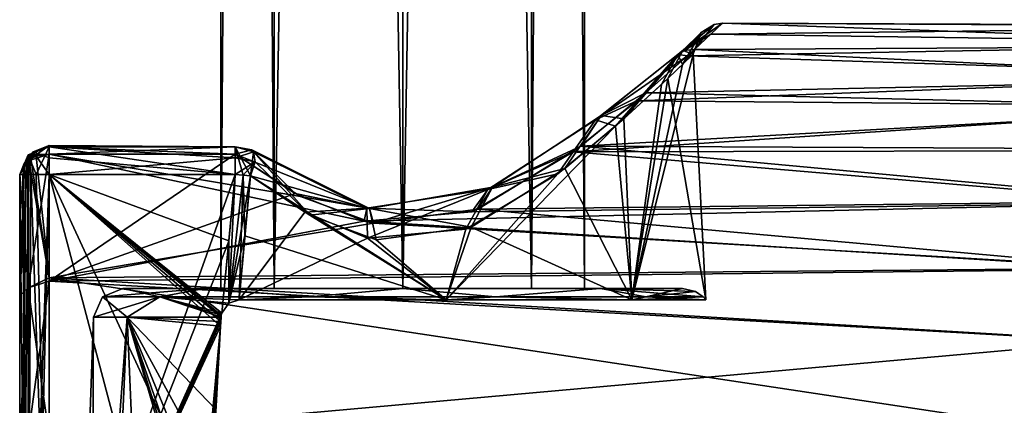
# Model space of a CAD drawing. Units: millimetres. Extents: x -189 to 15, y -264 to 332.
# Drawn here: x -53 to -20, y 1 to 14 of the extents above; entities that cross this region are included whole.
import ezdxf

# ---------------------------------------------------------------- set-up
doc = ezdxf.new("R2010")
doc.units = ezdxf.units.MM
doc.header["$LTSCALE"] = 65.185185
for name, color, linetype in [('1218', 7, 'CONTINUOUS'), ('1238', 7, 'CONTINUOUS'), ('1239', 7, 'CONTINUOUS'), ('1240', 7, 'CONTINUOUS'), ('1244', 7, 'CONTINUOUS'), ('1245', 7, 'CONTINUOUS'), ('1249', 7, 'CONTINUOUS'), ('1250', 7, 'CONTINUOUS'), ('1273', 7, 'CONTINUOUS'), ('1274', 7, 'CONTINUOUS'), ('1275', 7, 'CONTINUOUS'), ('1276', 7, 'CONTINUOUS'), ('1277', 7, 'CONTINUOUS'), ('1280', 7, 'CONTINUOUS'), ('1281', 7, 'CONTINUOUS'), ('1282', 7, 'CONTINUOUS'), ('1283', 7, 'CONTINUOUS'), ('1284', 7, 'CONTINUOUS'), ('1285', 7, 'CONTINUOUS'), ('1286', 7, 'CONTINUOUS'), ('1287', 7, 'CONTINUOUS'), ('1290', 7, 'CONTINUOUS'), ('1292', 7, 'CONTINUOUS'), ('1293', 7, 'CONTINUOUS'), ('1295', 7, 'CONTINUOUS'), ('1297', 7, 'CONTINUOUS')]:
    doc.layers.add(name, color=color, linetype=linetype)

msp = doc.modelspace()

# ---------------------------------------------------------------- linework, layer by layer
at = {"layer": '1218', "linetype": 'Continuous'}
for points in [[(-30.195, 13.114, 56.099), (-29.245, 13.997, 61.271), (-7.581, 13.237, 56.442), (-30.195, 13.114, 56.099)], [(-29.245, 13.997, 61.271), (-29.644, 13.623, 64.226), (-5.933, 13.907, 62.615), (-29.245, 13.997, 61.271)], [(-5.933, 13.907, 62.615), (-29.644, 13.623, 64.226), (-7.422, 13.31, 65.34), (-5.933, 13.907, 62.615)], [(-7.581, 13.237, 56.442), (-29.245, 13.997, 61.271), (-6.023, 13.875, 59.132), (-7.581, 13.237, 56.442)], [(-6.023, 13.875, 59.132), (-29.245, 13.997, 61.271), (-5.933, 13.907, 62.615), (-6.023, 13.875, 59.132)], [(-29.644, 13.623, 64.226), (-30.433, 12.896, 66.449), (-7.422, 13.31, 65.34), (-29.644, 13.623, 64.226)], [(-31.849, 11.635, 53.214), (-30.195, 13.114, 56.099), (-9.612, 12.113, 53.981), (-31.849, 11.635, 53.214)], [(-7.422, 13.31, 65.34), (-30.433, 12.896, 66.449), (-9.45, 12.217, 67.837), (-7.422, 13.31, 65.34)], [(-9.612, 12.113, 53.981), (-30.195, 13.114, 56.099), (-7.581, 13.237, 56.442), (-9.612, 12.113, 53.981)], [(-30.433, 12.896, 66.449), (-32.155, 11.371, 69.166), (-9.45, 12.217, 67.837), (-30.433, 12.896, 66.449)], [(-9.45, 12.217, 67.837), (-32.155, 11.371, 69.166), (-10.899, 11.189, 69.414), (-9.45, 12.217, 67.837)], [(-10.973, 11.13, 52.507), (-31.849, 11.635, 53.214), (-9.612, 12.113, 53.981), (-10.973, 11.13, 52.507)], [(-32.155, 11.371, 69.166), (-34.309, 9.636, 71.156), (-10.899, 11.189, 69.414), (-32.155, 11.371, 69.166)], [(-34.054, 9.829, 51.031), (-31.849, 11.635, 53.214), (-10.973, 11.13, 52.507), (-34.054, 9.829, 51.031)], [(-10.899, 11.189, 69.414), (-34.309, 9.636, 71.156), (-12.539, 9.687, 71.107), (-10.899, 11.189, 69.414)], [(-12.502, 9.726, 50.93), (-34.054, 9.829, 51.031), (-10.973, 11.13, 52.507), (-12.502, 9.726, 50.93)], [(-37.547, 7.69, 49.301), (-34.054, 9.829, 51.031), (-13.944, 7.967, 49.488), (-37.547, 7.69, 49.301)], [(-13.944, 7.967, 49.488), (-34.054, 9.829, 51.031), (-12.502, 9.726, 50.93), (-13.944, 7.967, 49.488)], [(-43.746, 8.226, 72.329), (-45.783, 9.557, 71.231), (-52.1, 5.249, 73.979), (-43.746, 8.226, 72.329)], [(-45.783, 9.557, 71.231), (-52.1, 9.557, 71.231), (-52.1, 5.249, 73.979), (-45.783, 9.557, 71.231)], [(-45.783, 9.557, 50.769), (-43.564, 8.126, 49.6), (-52.1, 9.557, 50.769), (-45.783, 9.557, 50.769)], [(-43.564, 8.126, 49.6), (-41.089, 7.22, 49.005), (-52.1, 9.557, 50.769), (-43.564, 8.126, 49.6)], [(-52.1, 9.557, 50.769), (-41.089, 7.22, 49.005), (-52.1, 5.361, 48.067), (-52.1, 9.557, 50.769)], [(-34.309, 9.636, 71.156), (-37.75, 7.609, 72.752), (-13.984, 7.91, 72.552), (-34.309, 9.636, 71.156)], [(-12.539, 9.687, 71.107), (-34.309, 9.636, 71.156), (-13.984, 7.91, 72.552), (-12.539, 9.687, 71.107)], [(-41.407, 7.284, 72.956), (-43.746, 8.226, 72.329), (-52.1, 5.249, 73.979), (-41.407, 7.284, 72.956)], [(-37.75, 7.609, 72.752), (-41.407, 7.284, 72.956), (-13.984, 7.91, 72.552), (-37.75, 7.609, 72.752)], [(-13.984, 7.91, 72.552), (-41.407, 7.284, 72.956), (-15.265, 5.658, 73.806), (-13.984, 7.91, 72.552)], [(-41.089, 7.22, 49.005), (-37.547, 7.69, 49.301), (-15.249, 5.693, 48.21), (-41.089, 7.22, 49.005)], [(-15.249, 5.693, 48.21), (-37.547, 7.69, 49.301), (-13.944, 7.967, 49.488), (-15.249, 5.693, 48.21)], [(-41.407, 7.284, 72.956), (-52.1, 5.249, 73.979), (-15.265, 5.658, 73.806), (-41.407, 7.284, 72.956)], [(-52.1, 5.361, 48.067), (-41.089, 7.22, 49.005), (-15.249, 5.693, 48.21), (-52.1, 5.361, 48.067)], [(-16.107, 3.234, 47.379), (-52.1, 5.361, 48.067), (-15.249, 5.693, 48.21), (-16.107, 3.234, 47.379)], [(-15.265, 5.658, 73.806), (-52.1, 5.249, 73.979), (-16.11, 3.222, 74.624), (-15.265, 5.658, 73.806)], [(-52.1, 0, 47), (-52.1, 5.361, 48.067), (-16.5, 0, 47), (-52.1, 0, 47)], [(-16.5, 0, 47), (-52.1, 5.361, 48.067), (-16.107, 3.234, 47.379), (-16.5, 0, 47)], [(-52.1, 5.249, 73.979), (-52.1, 0, 75), (-16.11, 3.222, 74.624), (-52.1, 5.249, 73.979)], [(-52.1, 0, 75), (-16.5, 0, 75), (-16.11, 3.222, 74.624), (-52.1, 0, 75)]]:
    msp.add_3dface(points, dxfattribs=at)
at = {"layer": '1238', "linetype": 'Continuous'}
for points in [[(-46.818, 5, 54.282), (-49.601, 5, 61), (-44.466, 5, 56.634), (-46.818, 5, 54.282)], [(-49.601, 5, 61), (-46.818, 5, 67.718), (-46.275, 5, 61), (-49.601, 5, 61)], [(-49.601, 5, 61), (-46.275, 5, 61), (-44.466, 5, 56.634), (-49.601, 5, 61)], [(-40.1, 5, 51.499), (-46.818, 5, 54.282), (-33.382, 5, 54.282), (-40.1, 5, 51.499)], [(-33.382, 5, 54.282), (-46.818, 5, 54.282), (-40.1, 5, 54.825), (-33.382, 5, 54.282)], [(-40.1, 5, 54.825), (-46.818, 5, 54.282), (-44.466, 5, 56.634), (-40.1, 5, 54.825)], [(-40.1, 5, 70.501), (-33.382, 5, 67.718), (-46.818, 5, 67.718), (-40.1, 5, 70.501)], [(-46.818, 5, 67.718), (-33.382, 5, 67.718), (-40.1, 5, 67.175), (-46.818, 5, 67.718)], [(-46.275, 5, 61), (-46.818, 5, 67.718), (-44.466, 5, 65.366), (-46.275, 5, 61)], [(-44.466, 5, 65.366), (-46.818, 5, 67.718), (-40.1, 5, 67.175), (-44.466, 5, 65.366)], [(-35.734, 5, 56.634), (-33.382, 5, 54.282), (-40.1, 5, 54.825), (-35.734, 5, 56.634)], [(-40.1, 5, 67.175), (-33.382, 5, 67.718), (-35.734, 5, 65.366), (-40.1, 5, 67.175)], [(-33.925, 5, 61), (-33.382, 5, 54.282), (-35.734, 5, 56.634), (-33.925, 5, 61)], [(-33.382, 5, 67.718), (-30.599, 5, 61), (-35.734, 5, 65.366), (-33.382, 5, 67.718)], [(-35.734, 5, 65.366), (-30.599, 5, 61), (-33.925, 5, 61), (-35.734, 5, 65.366)], [(-30.599, 5, 61), (-33.382, 5, 54.282), (-33.925, 5, 61), (-30.599, 5, 61)]]:
    msp.add_3dface(points, dxfattribs=at)
at = {"layer": '1239', "linetype": 'Continuous'}
for points in [[(-50.6, 4.035, 61), (-49.454, 4.035, 65.771), (-50.295, 4.719, 61), (-50.6, 4.035, 61)], [(-49.601, 5, 61), (-50.295, 4.719, 61), (-48.348, 4.719, 66.993), (-49.601, 5, 61)], [(-50.295, 4.719, 61), (-49.454, 4.035, 65.771), (-48.348, 4.719, 66.993), (-50.295, 4.719, 61)], [(-46.818, 5, 67.718), (-49.601, 5, 61), (-48.348, 4.719, 66.993), (-46.818, 5, 67.718)], [(-49.454, 4.035, 65.771), (-46.264, 4.035, 69.5), (-48.348, 4.719, 66.993), (-49.454, 4.035, 65.771)], [(-46.818, 5, 67.718), (-48.348, 4.719, 66.993), (-43.25, 4.719, 70.696), (-46.818, 5, 67.718)], [(-46.002, 4.502, 69.522), (-45.654, 4.617, 69.659), (-48.348, 4.719, 66.993), (-46.002, 4.502, 69.522)], [(-48.348, 4.719, 66.993), (-45.654, 4.617, 69.659), (-43.25, 4.719, 70.696), (-48.348, 4.719, 66.993)], [(-46.241, 4.169, 69.5), (-46.002, 4.502, 69.522), (-48.348, 4.719, 66.993), (-46.241, 4.169, 69.5)], [(-46.257, 4.102, 69.5), (-46.241, 4.169, 69.5), (-48.348, 4.719, 66.993), (-46.257, 4.102, 69.5)], [(-46.264, 4.035, 69.5), (-46.257, 4.102, 69.5), (-48.348, 4.719, 66.993), (-46.264, 4.035, 69.5)], [(-40.1, 5, 70.501), (-46.818, 5, 67.718), (-43.25, 4.719, 70.696), (-40.1, 5, 70.501)], [(-43.25, 4.719, 70.696), (-45.654, 4.617, 69.659), (-38.63, 4.617, 71.182), (-43.25, 4.719, 70.696)], [(-40.1, 5, 70.501), (-43.25, 4.719, 70.696), (-36.95, 4.719, 70.696), (-40.1, 5, 70.501)], [(-36.95, 4.719, 70.696), (-43.25, 4.719, 70.696), (-38.63, 4.617, 71.182), (-36.95, 4.719, 70.696)], [(-33.382, 5, 67.718), (-40.1, 5, 70.501), (-36.95, 4.719, 70.696), (-33.382, 5, 67.718)], [(-32.323, 4.617, 67.735), (-36.95, 4.719, 70.696), (-38.63, 4.617, 71.182), (-32.323, 4.617, 67.735)], [(-33.382, 5, 67.718), (-36.95, 4.719, 70.696), (-31.852, 4.719, 66.993), (-33.382, 5, 67.718)], [(-31.852, 4.719, 66.993), (-36.95, 4.719, 70.696), (-32.323, 4.617, 67.735), (-31.852, 4.719, 66.993)], [(-30.599, 5, 61), (-33.382, 5, 67.718), (-30.162, 4.899, 61), (-30.599, 5, 61)], [(-33.382, 5, 67.718), (-31.852, 4.719, 66.993), (-29.905, 4.719, 61), (-33.382, 5, 67.718)], [(-33.382, 5, 67.718), (-29.905, 4.719, 61), (-30.162, 4.899, 61), (-33.382, 5, 67.718)], [(-29.812, 4.617, 61), (-31.852, 4.719, 66.993), (-32.323, 4.617, 67.735), (-29.812, 4.617, 61)], [(-29.905, 4.719, 61), (-31.852, 4.719, 66.993), (-29.812, 4.617, 61), (-29.905, 4.719, 61)]]:
    msp.add_3dface(points, dxfattribs=at)
at = {"layer": '1240', "linetype": 'Continuous'}
for points in [[(-50.725, -24.482, 65.401), (-50.6, 4.035, 61), (-51.6, -24.482, 61), (-50.725, -24.482, 65.401)], [(-49.454, 4.035, 65.771), (-50.6, 4.035, 61), (-50.725, -24.482, 65.401), (-49.454, 4.035, 65.771)], [(-48.232, -24.482, 69.132), (-49.454, 4.035, 65.771), (-50.725, -24.482, 65.401), (-48.232, -24.482, 69.132)], [(-46.264, 4.035, 69.5), (-49.454, 4.035, 65.771), (-46.274, 3.879, 69.5), (-46.264, 4.035, 69.5)], [(-49.454, 4.035, 65.771), (-48.232, -24.482, 69.132), (-46.707, -5.412, 69.583), (-49.454, 4.035, 65.771)], [(-46.274, 3.879, 69.5), (-49.454, 4.035, 65.771), (-46.283, 3.723, 69.5), (-46.274, 3.879, 69.5)], [(-46.283, 3.723, 69.5), (-49.454, 4.035, 65.771), (-46.443, 0.896, 69.505), (-46.283, 3.723, 69.5)], [(-46.443, 0.896, 69.505), (-49.454, 4.035, 65.771), (-46.553, -1.277, 69.518), (-46.443, 0.896, 69.505)], [(-46.553, -1.277, 69.518), (-49.454, 4.035, 65.771), (-46.624, -2.885, 69.535), (-46.553, -1.277, 69.518)], [(-46.624, -2.885, 69.535), (-49.454, 4.035, 65.771), (-46.668, -4.035, 69.552), (-46.624, -2.885, 69.535)], [(-46.668, -4.035, 69.552), (-49.454, 4.035, 65.771), (-46.693, -4.84, 69.568), (-46.668, -4.035, 69.552)], [(-46.693, -4.84, 69.568), (-49.454, 4.035, 65.771), (-46.707, -5.412, 69.583), (-46.693, -4.84, 69.568)]]:
    msp.add_3dface(points, dxfattribs=at)
at = {"layer": '1244', "linetype": 'Continuous'}
for points in [[(-50.6, 4.035, 61), (-50.295, 4.719, 61), (-48.348, 4.719, 55.007), (-50.6, 4.035, 61)], [(-50.6, 4.035, 61), (-48.348, 4.719, 55.007), (-49.454, 4.035, 56.229), (-50.6, 4.035, 61)], [(-49.601, 5, 61), (-46.818, 5, 54.282), (-50.295, 4.719, 61), (-49.601, 5, 61)], [(-50.295, 4.719, 61), (-46.818, 5, 54.282), (-48.348, 4.719, 55.007), (-50.295, 4.719, 61)], [(-49.454, 4.035, 56.229), (-48.348, 4.719, 55.007), (-46.264, 4.035, 52.5), (-49.454, 4.035, 56.229)], [(-46.818, 5, 54.282), (-43.25, 4.719, 51.304), (-48.348, 4.719, 55.007), (-46.818, 5, 54.282)], [(-48.348, 4.719, 55.007), (-43.25, 4.719, 51.304), (-45.654, 4.617, 52.341), (-48.348, 4.719, 55.007)], [(-46.264, 4.035, 52.5), (-48.348, 4.719, 55.007), (-46.257, 4.102, 52.5), (-46.264, 4.035, 52.5)], [(-46.257, 4.102, 52.5), (-48.348, 4.719, 55.007), (-46.241, 4.169, 52.5), (-46.257, 4.102, 52.5)], [(-46.241, 4.169, 52.5), (-48.348, 4.719, 55.007), (-46.001, 4.502, 52.478), (-46.241, 4.169, 52.5)], [(-46.001, 4.502, 52.478), (-48.348, 4.719, 55.007), (-45.654, 4.617, 52.341), (-46.001, 4.502, 52.478)], [(-46.818, 5, 54.282), (-40.1, 5, 51.499), (-43.25, 4.719, 51.304), (-46.818, 5, 54.282)], [(-45.654, 4.617, 52.341), (-43.25, 4.719, 51.304), (-38.63, 4.617, 50.818), (-45.654, 4.617, 52.341)], [(-40.1, 5, 51.499), (-36.95, 4.719, 51.304), (-43.25, 4.719, 51.304), (-40.1, 5, 51.499)], [(-43.25, 4.719, 51.304), (-36.95, 4.719, 51.304), (-38.63, 4.617, 50.818), (-43.25, 4.719, 51.304)], [(-40.1, 5, 51.499), (-33.382, 5, 54.282), (-36.95, 4.719, 51.304), (-40.1, 5, 51.499)], [(-38.63, 4.617, 50.818), (-36.95, 4.719, 51.304), (-32.323, 4.617, 54.265), (-38.63, 4.617, 50.818)], [(-33.382, 5, 54.282), (-31.852, 4.719, 55.007), (-36.95, 4.719, 51.304), (-33.382, 5, 54.282)], [(-36.95, 4.719, 51.304), (-31.852, 4.719, 55.007), (-32.323, 4.617, 54.265), (-36.95, 4.719, 51.304)], [(-33.382, 5, 54.282), (-30.599, 5, 61), (-31.852, 4.719, 55.007), (-33.382, 5, 54.282)], [(-29.905, 4.719, 61), (-29.812, 4.617, 61), (-32.323, 4.617, 54.265), (-29.905, 4.719, 61)], [(-31.852, 4.719, 55.007), (-29.905, 4.719, 61), (-32.323, 4.617, 54.265), (-31.852, 4.719, 55.007)], [(-30.599, 5, 61), (-30.162, 4.899, 61), (-31.852, 4.719, 55.007), (-30.599, 5, 61)], [(-30.162, 4.899, 61), (-29.905, 4.719, 61), (-31.852, 4.719, 55.007), (-30.162, 4.899, 61)]]:
    msp.add_3dface(points, dxfattribs=at)
at = {"layer": '1245', "linetype": 'Continuous'}
for points in [[(-51.6, -24.482, 61), (-50.6, 4.035, 61), (-49.454, 4.035, 56.229), (-51.6, -24.482, 61)], [(-51.6, -24.482, 61), (-49.454, 4.035, 56.229), (-50.725, -24.482, 56.599), (-51.6, -24.482, 61)], [(-50.725, -24.482, 56.599), (-49.454, 4.035, 56.229), (-48.232, -24.482, 52.868), (-50.725, -24.482, 56.599)], [(-49.454, 4.035, 56.229), (-46.264, 4.035, 52.5), (-48.232, -24.482, 52.868), (-49.454, 4.035, 56.229)], [(-46.264, 4.035, 52.5), (-46.274, 3.879, 52.5), (-48.232, -24.482, 52.868), (-46.264, 4.035, 52.5)], [(-46.274, 3.879, 52.5), (-46.283, 3.723, 52.5), (-48.232, -24.482, 52.868), (-46.274, 3.879, 52.5)], [(-46.283, 3.723, 52.5), (-46.437, 1.008, 52.495), (-48.232, -24.482, 52.868), (-46.283, 3.723, 52.5)]]:
    msp.add_3dface(points, dxfattribs=at)
at = {"layer": '1249', "linetype": 'Continuous'}
for points in [[(-46.275, 5, 61), (-44.466, 5, 65.366), (-46.275, 253.701, 61), (-46.275, 5, 61)], [(-46.275, 253.701, 61), (-44.466, 5, 65.366), (-44.466, 253.701, 65.366), (-46.275, 253.701, 61)], [(-44.466, 5, 65.366), (-40.1, 5, 67.175), (-44.466, 253.701, 65.366), (-44.466, 5, 65.366)], [(-44.466, 253.701, 65.366), (-40.1, 5, 67.175), (-40.1, 253.701, 67.175), (-44.466, 253.701, 65.366)], [(-40.1, 5, 67.175), (-35.734, 5, 65.366), (-40.1, 253.701, 67.175), (-40.1, 5, 67.175)], [(-40.1, 253.701, 67.175), (-35.734, 5, 65.366), (-35.734, 253.701, 65.366), (-40.1, 253.701, 67.175)], [(-35.734, 5, 65.366), (-33.925, 5, 61), (-35.734, 253.701, 65.366), (-35.734, 5, 65.366)], [(-35.734, 253.701, 65.366), (-33.925, 5, 61), (-33.925, 253.701, 61), (-35.734, 253.701, 65.366)]]:
    msp.add_3dface(points, dxfattribs=at)
at = {"layer": '1250', "linetype": 'Continuous'}
for points in [[(-44.466, 5, 56.634), (-46.275, 5, 61), (-44.466, 253.701, 56.634), (-44.466, 5, 56.634)], [(-46.275, 5, 61), (-46.275, 253.701, 61), (-44.466, 253.701, 56.634), (-46.275, 5, 61)], [(-40.1, 5, 54.825), (-44.466, 5, 56.634), (-40.1, 253.701, 54.825), (-40.1, 5, 54.825)], [(-40.1, 253.701, 54.825), (-44.466, 5, 56.634), (-44.466, 253.701, 56.634), (-40.1, 253.701, 54.825)], [(-35.734, 5, 56.634), (-40.1, 5, 54.825), (-35.734, 253.701, 56.634), (-35.734, 5, 56.634)], [(-35.734, 253.701, 56.634), (-40.1, 5, 54.825), (-40.1, 253.701, 54.825), (-35.734, 253.701, 56.634)], [(-33.925, 5, 61), (-35.734, 5, 56.634), (-33.925, 253.701, 61), (-33.925, 5, 61)], [(-33.925, 253.701, 61), (-35.734, 5, 56.634), (-35.734, 253.701, 56.634), (-33.925, 253.701, 61)]]:
    msp.add_3dface(points, dxfattribs=at)
at = {"layer": '1273', "linetype": 'Continuous'}
for points in [[(-53.1, 4.77, 73.093), (-53.1, 8.874, 70.5), (-53.1, -4.77, 73.093), (-53.1, 4.77, 73.093)], [(-53.1, -4.77, 73.093), (-53.1, 8.874, 70.5), (-53.1, -8.874, 70.5), (-53.1, -4.77, 73.093)], [(-53.1, 4.77, 48.907), (-53.1, -8.874, 51.5), (-53.1, 8.874, 51.5), (-53.1, 4.77, 48.907)], [(-53.1, 0, 74), (-53.1, 4.77, 73.093), (-53.1, -4.77, 73.093), (-53.1, 0, 74)], [(-53.1, -4.77, 48.907), (-53.1, -8.874, 51.5), (-53.1, 4.77, 48.907), (-53.1, -4.77, 48.907)], [(-53.1, 0, 48), (-53.1, -4.77, 48.907), (-53.1, 4.77, 48.907), (-53.1, 0, 48)]]:
    msp.add_3dface(points, dxfattribs=at)
at = {"layer": '1274', "linetype": 'Continuous'}
for points in [[(-29.812, 4.617, 61), (-32.323, 4.617, 67.735), (-30.243, 12.946, 61.229), (-29.812, 4.617, 61)], [(-30.243, 12.946, 61.229), (-32.323, 4.617, 67.735), (-30.605, 12.599, 63.721), (-30.243, 12.946, 61.229)], [(-31.103, 12.126, 56.866), (-29.812, 4.617, 61), (-30.243, 12.946, 61.229), (-31.103, 12.126, 56.866)], [(-30.605, 12.599, 63.721), (-32.323, 4.617, 67.735), (-31.318, 11.924, 65.597), (-30.605, 12.599, 63.721)], [(-32.6, 10.753, 54.428), (-32.323, 4.617, 54.265), (-31.103, 12.126, 56.866), (-32.6, 10.753, 54.428)], [(-32.323, 4.617, 54.265), (-29.812, 4.617, 61), (-31.103, 12.126, 56.866), (-32.323, 4.617, 54.265)], [(-31.318, 11.924, 65.597), (-32.323, 4.617, 67.735), (-32.877, 10.508, 67.894), (-31.318, 11.924, 65.597)], [(-34.6, 9.076, 52.579), (-32.323, 4.617, 54.265), (-32.6, 10.753, 54.428), (-34.6, 9.076, 52.579)], [(-32.323, 4.617, 67.735), (-38.63, 4.617, 71.182), (-32.877, 10.508, 67.894), (-32.323, 4.617, 67.735)], [(-32.877, 10.508, 67.894), (-38.63, 4.617, 71.182), (-34.832, 8.897, 69.579), (-32.877, 10.508, 67.894)], [(-37.775, 7.089, 51.109), (-32.323, 4.617, 54.265), (-34.6, 9.076, 52.579), (-37.775, 7.089, 51.109)], [(-43.419, 7.587, 70.576), (-45.654, 4.617, 69.659), (-45.27, 8.823, 69.643), (-43.419, 7.587, 70.576)], [(-45.27, 8.823, 69.643), (-45.654, 4.617, 69.659), (-45.457, 6.802, 69.651), (-45.27, 8.823, 69.643)], [(-45.458, 6.792, 52.349), (-38.63, 4.617, 50.818), (-45.27, 8.823, 52.357), (-45.458, 6.792, 52.349)], [(-45.27, 8.823, 52.357), (-38.63, 4.617, 50.818), (-43.253, 7.494, 51.363), (-45.27, 8.823, 52.357)], [(-34.832, 8.897, 69.579), (-38.63, 4.617, 71.182), (-37.96, 7.014, 70.936), (-34.832, 8.897, 69.579)], [(-41.291, 6.712, 71.11), (-45.654, 4.617, 69.659), (-43.419, 7.587, 70.576), (-41.291, 6.712, 71.11)], [(-43.253, 7.494, 51.363), (-38.63, 4.617, 50.818), (-41, 6.653, 50.857), (-43.253, 7.494, 51.363)], [(-41, 6.653, 50.857), (-38.63, 4.617, 50.818), (-37.775, 7.089, 51.109), (-41, 6.653, 50.857)], [(-38.63, 4.617, 50.818), (-32.323, 4.617, 54.265), (-37.775, 7.089, 51.109), (-38.63, 4.617, 50.818)], [(-45.654, 4.617, 52.341), (-38.63, 4.617, 50.818), (-45.458, 6.792, 52.349), (-45.654, 4.617, 52.341)], [(-38.63, 4.617, 71.182), (-45.654, 4.617, 69.659), (-41.291, 6.712, 71.11), (-38.63, 4.617, 71.182)], [(-37.96, 7.014, 70.936), (-38.63, 4.617, 71.182), (-41.291, 6.712, 71.11), (-37.96, 7.014, 70.936)]]:
    msp.add_3dface(points, dxfattribs=at)
at = {"layer": '1275', "linetype": 'Continuous'}
for points in [[(-46.241, 4.169, 69.5), (-46.257, 4.102, 69.5), (-52.1, 8.874, 69.5), (-46.241, 4.169, 69.5)], [(-46.005, 6.623, 69.5), (-46.241, 4.169, 69.5), (-52.1, 8.874, 69.5), (-46.005, 6.623, 69.5)], [(-46.257, 4.102, 69.5), (-46.264, 4.035, 69.5), (-52.1, 8.874, 69.5), (-46.257, 4.102, 69.5)], [(-46.264, 4.035, 69.5), (-46.274, 3.879, 69.5), (-52.1, 8.874, 69.5), (-46.264, 4.035, 69.5)], [(-46.274, 3.879, 69.5), (-46.283, 3.723, 69.5), (-52.1, 8.874, 69.5), (-46.274, 3.879, 69.5)], [(-52.1, 8.874, 69.5), (-46.283, 3.723, 69.5), (-46.849, -2.47, 69.5), (-52.1, 8.874, 69.5)], [(-45.783, 8.874, 69.5), (-46.005, 6.623, 69.5), (-52.1, 8.874, 69.5), (-45.783, 8.874, 69.5)], [(-52.1, -8.874, 69.5), (-52.1, 8.874, 69.5), (-47.403, -8.874, 69.5), (-52.1, -8.874, 69.5)], [(-47.403, -8.874, 69.5), (-52.1, 8.874, 69.5), (-46.849, -2.47, 69.5), (-47.403, -8.874, 69.5)]]:
    msp.add_3dface(points, dxfattribs=at)
at = {"layer": '1276', "linetype": 'Continuous'}
for points in [[(-52.1, 8.874, 52.5), (-52.1, -8.874, 52.5), (-45.783, 8.874, 52.5), (-52.1, 8.874, 52.5)], [(-45.783, 8.874, 52.5), (-52.1, -8.874, 52.5), (-46.006, 6.611, 52.5), (-45.783, 8.874, 52.5)], [(-52.1, -8.874, 52.5), (-46.241, 4.169, 52.5), (-46.006, 6.611, 52.5), (-52.1, -8.874, 52.5)], [(-46.257, 4.102, 52.5), (-46.241, 4.169, 52.5), (-52.1, -8.874, 52.5), (-46.257, 4.102, 52.5)], [(-46.264, 4.035, 52.5), (-46.257, 4.102, 52.5), (-52.1, -8.874, 52.5), (-46.264, 4.035, 52.5)], [(-46.274, 3.879, 52.5), (-46.264, 4.035, 52.5), (-52.1, -8.874, 52.5), (-46.274, 3.879, 52.5)], [(-46.283, 3.723, 52.5), (-46.274, 3.879, 52.5), (-52.1, -8.874, 52.5), (-46.283, 3.723, 52.5)], [(-46.825, -2.196, 52.5), (-46.283, 3.723, 52.5), (-52.1, -8.874, 52.5), (-46.825, -2.196, 52.5)]]:
    msp.add_3dface(points, dxfattribs=at)
at = {"layer": '1277', "linetype": 'Continuous'}
for points in [[(-46.002, 4.502, 69.522), (-46.241, 4.169, 69.5), (-45.783, 8.874, 69.5), (-46.002, 4.502, 69.522)], [(-46.241, 4.169, 69.5), (-46.005, 6.623, 69.5), (-45.783, 8.874, 69.5), (-46.241, 4.169, 69.5)], [(-46.002, 4.502, 69.522), (-45.783, 8.874, 69.5), (-45.518, 8.848, 69.536), (-46.002, 4.502, 69.522)], [(-45.27, 8.823, 69.643), (-46.002, 4.502, 69.522), (-45.518, 8.848, 69.536), (-45.27, 8.823, 69.643)], [(-46.002, 4.502, 69.522), (-45.27, 8.823, 69.643), (-45.457, 6.802, 69.651), (-46.002, 4.502, 69.522)], [(-45.654, 4.617, 69.659), (-46.002, 4.502, 69.522), (-45.457, 6.802, 69.651), (-45.654, 4.617, 69.659)], [(-46.283, 3.723, 69.5), (-46.443, 0.896, 69.505), (-47.403, -8.874, 69.5), (-46.283, 3.723, 69.5)], [(-46.283, 3.723, 69.5), (-47.403, -8.874, 69.5), (-46.849, -2.47, 69.5), (-46.283, 3.723, 69.5)]]:
    msp.add_3dface(points, dxfattribs=at)
at = {"layer": '1280', "linetype": 'Continuous'}
for points in [[(-46.001, 4.502, 52.478), (-45.783, 8.874, 52.5), (-46.006, 6.611, 52.5), (-46.001, 4.502, 52.478)], [(-45.783, 8.874, 52.5), (-46.001, 4.502, 52.478), (-45.517, 8.847, 52.464), (-45.783, 8.874, 52.5)], [(-46.001, 4.502, 52.478), (-45.654, 4.617, 52.341), (-45.517, 8.847, 52.464), (-46.001, 4.502, 52.478)], [(-45.654, 4.617, 52.341), (-45.458, 6.792, 52.349), (-45.517, 8.847, 52.464), (-45.654, 4.617, 52.341)], [(-45.458, 6.792, 52.349), (-45.27, 8.823, 52.357), (-45.517, 8.847, 52.464), (-45.458, 6.792, 52.349)], [(-46.241, 4.169, 52.5), (-46.001, 4.502, 52.478), (-46.006, 6.611, 52.5), (-46.241, 4.169, 52.5)], [(-46.437, 1.008, 52.495), (-46.283, 3.723, 52.5), (-47.082, -8.901, 52.447), (-46.437, 1.008, 52.495)], [(-46.283, 3.723, 52.5), (-46.825, -2.196, 52.5), (-47.082, -8.901, 52.447), (-46.283, 3.723, 52.5)]]:
    msp.add_3dface(points, dxfattribs=at)
at = {"layer": '1281', "linetype": 'Continuous'}
for points in [[(-29.534, 13.955, 61.264), (-30.763, 12.937, 66.075), (-29.245, 13.997, 61.271), (-29.534, 13.955, 61.264)], [(-29.245, 13.997, 61.271), (-30.763, 12.937, 66.075), (-29.644, 13.623, 64.226), (-29.245, 13.997, 61.271)], [(-29.534, 13.955, 61.264), (-30.605, 12.599, 63.721), (-30.763, 12.937, 66.075), (-29.534, 13.955, 61.264)], [(-29.97, 13.686, 61.249), (-30.605, 12.599, 63.721), (-29.534, 13.955, 61.264), (-29.97, 13.686, 61.249)], [(-29.644, 13.623, 64.226), (-30.763, 12.937, 66.075), (-30.433, 12.896, 66.449), (-29.644, 13.623, 64.226)], [(-30.243, 12.946, 61.229), (-30.605, 12.599, 63.721), (-29.97, 13.686, 61.249), (-30.243, 12.946, 61.229)], [(-30.763, 12.937, 66.075), (-32.877, 10.508, 67.894), (-33.561, 10.723, 69.527), (-30.763, 12.937, 66.075)], [(-30.763, 12.937, 66.075), (-33.561, 10.723, 69.527), (-30.433, 12.896, 66.449), (-30.763, 12.937, 66.075)], [(-30.433, 12.896, 66.449), (-33.561, 10.723, 69.527), (-32.155, 11.371, 69.166), (-30.433, 12.896, 66.449)], [(-31.318, 11.924, 65.597), (-32.877, 10.508, 67.894), (-30.763, 12.937, 66.075), (-31.318, 11.924, 65.597)], [(-30.605, 12.599, 63.721), (-31.318, 11.924, 65.597), (-30.763, 12.937, 66.075), (-30.605, 12.599, 63.721)], [(-32.155, 11.371, 69.166), (-33.561, 10.723, 69.527), (-34.309, 9.636, 71.156), (-32.155, 11.371, 69.166)], [(-33.561, 10.723, 69.527), (-34.832, 8.897, 69.579), (-37.214, 8.362, 71.474), (-33.561, 10.723, 69.527)], [(-33.561, 10.723, 69.527), (-37.214, 8.362, 71.474), (-34.309, 9.636, 71.156), (-33.561, 10.723, 69.527)], [(-32.877, 10.508, 67.894), (-34.832, 8.897, 69.579), (-33.561, 10.723, 69.527), (-32.877, 10.508, 67.894)], [(-43.746, 8.226, 72.329), (-45.221, 9.701, 70.507), (-45.783, 9.557, 71.231), (-43.746, 8.226, 72.329)], [(-45.221, 9.701, 70.507), (-41.315, 7.733, 71.823), (-45.16, 9.641, 70.347), (-45.221, 9.701, 70.507)], [(-41.315, 7.733, 71.823), (-45.221, 9.701, 70.507), (-43.746, 8.226, 72.329), (-41.315, 7.733, 71.823)], [(-41.315, 7.733, 71.823), (-45.27, 8.823, 69.643), (-45.16, 9.641, 70.347), (-41.315, 7.733, 71.823)], [(-34.309, 9.636, 71.156), (-37.214, 8.362, 71.474), (-37.75, 7.609, 72.752), (-34.309, 9.636, 71.156)], [(-43.419, 7.587, 70.576), (-45.27, 8.823, 69.643), (-41.315, 7.733, 71.823), (-43.419, 7.587, 70.576)], [(-34.832, 8.897, 69.579), (-37.96, 7.014, 70.936), (-37.214, 8.362, 71.474), (-34.832, 8.897, 69.579)], [(-37.214, 8.362, 71.474), (-41.291, 6.712, 71.11), (-41.315, 7.733, 71.823), (-37.214, 8.362, 71.474)], [(-37.214, 8.362, 71.474), (-41.315, 7.733, 71.823), (-37.75, 7.609, 72.752), (-37.214, 8.362, 71.474)], [(-37.96, 7.014, 70.936), (-41.291, 6.712, 71.11), (-37.214, 8.362, 71.474), (-37.96, 7.014, 70.936)], [(-41.407, 7.284, 72.956), (-41.315, 7.733, 71.823), (-43.746, 8.226, 72.329), (-41.407, 7.284, 72.956)], [(-41.291, 6.712, 71.11), (-43.419, 7.587, 70.576), (-41.315, 7.733, 71.823), (-41.291, 6.712, 71.11)], [(-37.75, 7.609, 72.752), (-41.315, 7.733, 71.823), (-41.407, 7.284, 72.956), (-37.75, 7.609, 72.752)]]:
    msp.add_3dface(points, dxfattribs=at)
at = {"layer": '1282', "linetype": 'Continuous'}
for points in [[(-29.97, 13.686, 61.249), (-29.534, 13.955, 61.264), (-30.591, 13.079, 56.275), (-29.97, 13.686, 61.249)], [(-30.591, 13.079, 56.275), (-29.534, 13.955, 61.264), (-30.195, 13.114, 56.099), (-30.591, 13.079, 56.275)], [(-29.534, 13.955, 61.264), (-29.245, 13.997, 61.271), (-30.195, 13.114, 56.099), (-29.534, 13.955, 61.264)], [(-30.243, 12.946, 61.229), (-29.97, 13.686, 61.249), (-30.591, 13.079, 56.275), (-30.243, 12.946, 61.229)], [(-32.6, 10.753, 54.428), (-30.591, 13.079, 56.275), (-33.36, 10.874, 52.64), (-32.6, 10.753, 54.428)], [(-33.36, 10.874, 52.64), (-30.591, 13.079, 56.275), (-31.849, 11.635, 53.214), (-33.36, 10.874, 52.64)], [(-32.6, 10.753, 54.428), (-31.103, 12.126, 56.866), (-30.591, 13.079, 56.275), (-32.6, 10.753, 54.428)], [(-31.849, 11.635, 53.214), (-30.591, 13.079, 56.275), (-30.195, 13.114, 56.099), (-31.849, 11.635, 53.214)], [(-31.103, 12.126, 56.866), (-30.243, 12.946, 61.229), (-30.591, 13.079, 56.275), (-31.103, 12.126, 56.866)], [(-34.054, 9.829, 51.031), (-33.36, 10.874, 52.64), (-31.849, 11.635, 53.214), (-34.054, 9.829, 51.031)], [(-34.6, 9.076, 52.579), (-33.36, 10.874, 52.64), (-37.052, 8.444, 50.576), (-34.6, 9.076, 52.579)], [(-37.052, 8.444, 50.576), (-33.36, 10.874, 52.64), (-34.054, 9.829, 51.031), (-37.052, 8.444, 50.576)], [(-34.6, 9.076, 52.579), (-32.6, 10.753, 54.428), (-33.36, 10.874, 52.64), (-34.6, 9.076, 52.579)], [(-45.221, 9.702, 51.493), (-41.231, 7.713, 50.167), (-45.783, 9.557, 50.769), (-45.221, 9.702, 51.493)], [(-43.253, 7.494, 51.363), (-41.231, 7.713, 50.167), (-45.221, 9.702, 51.493), (-43.253, 7.494, 51.363)], [(-43.253, 7.494, 51.363), (-45.221, 9.702, 51.493), (-45.16, 9.641, 51.653), (-43.253, 7.494, 51.363)], [(-37.547, 7.69, 49.301), (-37.052, 8.444, 50.576), (-34.054, 9.829, 51.031), (-37.547, 7.69, 49.301)], [(-45.783, 9.557, 50.769), (-41.231, 7.713, 50.167), (-43.564, 8.126, 49.6), (-45.783, 9.557, 50.769)], [(-45.107, 9.3, 52.101), (-43.253, 7.494, 51.363), (-45.16, 9.641, 51.653), (-45.107, 9.3, 52.101)], [(-45.27, 8.823, 52.357), (-43.253, 7.494, 51.363), (-45.107, 9.3, 52.101), (-45.27, 8.823, 52.357)], [(-37.775, 7.089, 51.109), (-34.6, 9.076, 52.579), (-37.052, 8.444, 50.576), (-37.775, 7.089, 51.109)], [(-37.775, 7.089, 51.109), (-37.052, 8.444, 50.576), (-41.231, 7.713, 50.167), (-37.775, 7.089, 51.109)], [(-41.231, 7.713, 50.167), (-37.052, 8.444, 50.576), (-41.089, 7.22, 49.005), (-41.231, 7.713, 50.167)], [(-41.089, 7.22, 49.005), (-37.052, 8.444, 50.576), (-37.547, 7.69, 49.301), (-41.089, 7.22, 49.005)], [(-43.564, 8.126, 49.6), (-41.231, 7.713, 50.167), (-41.089, 7.22, 49.005), (-43.564, 8.126, 49.6)], [(-43.253, 7.494, 51.363), (-41, 6.653, 50.857), (-41.231, 7.713, 50.167), (-43.253, 7.494, 51.363)], [(-41, 6.653, 50.857), (-37.775, 7.089, 51.109), (-41.231, 7.713, 50.167), (-41, 6.653, 50.857)]]:
    msp.add_3dface(points, dxfattribs=at)
at = {"layer": '1283', "linetype": 'Continuous'}
for points in [[(-52.1, 9.557, 71.231), (-45.783, 9.804, 70.133), (-52.1, 9.849, 70.721), (-52.1, 9.557, 71.231)], [(-52.1, 9.849, 70.721), (-45.783, 9.804, 70.133), (-52.1, 9.804, 70.131), (-52.1, 9.849, 70.721)], [(-45.783, 9.804, 70.133), (-45.783, 8.874, 69.5), (-52.1, 9.804, 70.131), (-45.783, 9.804, 70.133)], [(-52.1, 9.804, 70.131), (-45.783, 8.874, 69.5), (-52.1, 9.434, 69.672), (-52.1, 9.804, 70.131)], [(-45.783, 9.557, 71.231), (-45.783, 9.804, 70.133), (-52.1, 9.557, 71.231), (-45.783, 9.557, 71.231)], [(-45.783, 8.874, 69.5), (-52.1, 8.874, 69.5), (-52.1, 9.434, 69.672), (-45.783, 8.874, 69.5)]]:
    msp.add_3dface(points, dxfattribs=at)
at = {"layer": '1284', "linetype": 'Continuous'}
for points in [[(-53.1, -8.874, 70.5), (-53.1, 8.874, 70.5), (-52.899, 8.874, 69.899), (-53.1, -8.874, 70.5)], [(-53.1, -8.874, 70.5), (-52.899, 8.874, 69.899), (-52.992, -8.874, 70.047), (-53.1, -8.874, 70.5)], [(-52.899, 8.874, 69.899), (-52.807, 8.874, 69.793), (-52.992, -8.874, 70.047), (-52.899, 8.874, 69.899)], [(-52.992, -8.874, 70.047), (-52.807, 8.874, 69.793), (-52.727, -8.874, 69.721), (-52.992, -8.874, 70.047)], [(-52.807, 8.874, 69.793), (-52.1, 8.874, 69.5), (-52.727, -8.874, 69.721), (-52.807, 8.874, 69.793)], [(-52.727, -8.874, 69.721), (-52.1, 8.874, 69.5), (-52.539, -8.874, 69.602), (-52.727, -8.874, 69.721)], [(-52.1, 8.874, 69.5), (-52.1, -8.874, 69.5), (-52.539, -8.874, 69.602), (-52.1, 8.874, 69.5)]]:
    msp.add_3dface(points, dxfattribs=at)
at = {"layer": '1285', "linetype": 'Continuous'}
for points in [[(-52.1, 9.804, 51.867), (-52.1, 8.874, 52.5), (-45.783, 9.437, 52.327), (-52.1, 9.804, 51.867)], [(-52.1, 9.804, 51.867), (-45.783, 9.557, 50.769), (-52.1, 9.557, 50.769), (-52.1, 9.804, 51.867)], [(-45.783, 9.557, 50.769), (-52.1, 9.804, 51.867), (-45.783, 9.804, 51.867), (-45.783, 9.557, 50.769)], [(-45.783, 9.804, 51.867), (-52.1, 9.804, 51.867), (-45.783, 9.437, 52.327), (-45.783, 9.804, 51.867)], [(-52.1, 8.874, 52.5), (-45.783, 8.874, 52.5), (-45.783, 9.437, 52.327), (-52.1, 8.874, 52.5)]]:
    msp.add_3dface(points, dxfattribs=at)
at = {"layer": '1286', "linetype": 'Continuous'}
for points in [[(-53.1, 8.874, 51.5), (-53.1, -8.874, 51.5), (-52.899, -8.874, 52.101), (-53.1, 8.874, 51.5)], [(-52.992, 8.874, 51.953), (-53.1, 8.874, 51.5), (-52.899, -8.874, 52.101), (-52.992, 8.874, 51.953)], [(-52.727, 8.874, 52.279), (-52.992, 8.874, 51.953), (-52.807, -8.874, 52.207), (-52.727, 8.874, 52.279)], [(-52.807, -8.874, 52.207), (-52.992, 8.874, 51.953), (-52.899, -8.874, 52.101), (-52.807, -8.874, 52.207)], [(-52.1, -8.874, 52.5), (-52.727, 8.874, 52.279), (-52.807, -8.874, 52.207), (-52.1, -8.874, 52.5)], [(-52.727, 8.874, 52.279), (-52.1, -8.874, 52.5), (-52.539, 8.874, 52.398), (-52.727, 8.874, 52.279)], [(-52.1, -8.874, 52.5), (-52.1, 8.874, 52.5), (-52.539, 8.874, 52.398), (-52.1, -8.874, 52.5)]]:
    msp.add_3dface(points, dxfattribs=at)
at = {"layer": '1287', "linetype": 'Continuous'}
for points in [[(-52.1, 9.557, 71.231), (-52.851, 9.325, 70.983), (-52.807, 5.029, 73.751), (-52.1, 9.557, 71.231)], [(-52.1, 9.557, 71.231), (-52.807, 5.029, 73.751), (-52.1, 5.249, 73.979), (-52.1, 9.557, 71.231)], [(-52.944, 9.24, 70.891), (-53.1, 4.77, 73.093), (-52.851, 9.325, 70.983), (-52.944, 9.24, 70.891)], [(-52.851, 9.325, 70.983), (-53.1, 4.77, 73.093), (-52.807, 5.029, 73.751), (-52.851, 9.325, 70.983)], [(-53.1, 8.874, 70.5), (-53.1, 4.77, 73.093), (-52.944, 9.24, 70.891), (-53.1, 8.874, 70.5)], [(-53.1, 4.77, 73.093), (-53.1, 0, 74), (-52.807, 5.029, 73.751), (-53.1, 4.77, 73.093)], [(-52.807, 5.029, 73.751), (-53.1, 0, 74), (-52.807, 0, 74.707), (-52.807, 5.029, 73.751)], [(-52.807, 5.029, 73.751), (-52.807, 0, 74.707), (-52.1, 5.249, 73.979), (-52.807, 5.029, 73.751)], [(-52.1, 5.249, 73.979), (-52.807, 0, 74.707), (-52.1, 0, 75), (-52.1, 5.249, 73.979)]]:
    msp.add_3dface(points, dxfattribs=at)
at = {"layer": '1290', "linetype": 'Continuous'}
for points in [[(-52.1, 9.804, 51.867), (-52.1, 9.557, 50.769), (-52.807, 9.533, 51.757), (-52.1, 9.804, 51.867)], [(-52.539, 8.874, 52.398), (-52.1, 9.804, 51.867), (-52.807, 9.533, 51.757), (-52.539, 8.874, 52.398)], [(-52.1, 8.874, 52.5), (-52.1, 9.804, 51.867), (-52.539, 8.874, 52.398), (-52.1, 8.874, 52.5)], [(-53.1, 8.874, 51.5), (-52.992, 8.874, 51.953), (-52.807, 9.533, 51.757), (-53.1, 8.874, 51.5)], [(-53.1, 8.874, 51.5), (-52.807, 9.533, 51.757), (-52.794, 9.365, 50.974), (-53.1, 8.874, 51.5)], [(-52.992, 8.874, 51.953), (-52.727, 8.874, 52.279), (-52.807, 9.533, 51.757), (-52.992, 8.874, 51.953)], [(-52.807, 9.533, 51.757), (-52.1, 9.557, 50.769), (-52.538, 9.487, 50.843), (-52.807, 9.533, 51.757)], [(-52.727, 8.874, 52.279), (-52.539, 8.874, 52.398), (-52.807, 9.533, 51.757), (-52.727, 8.874, 52.279)], [(-52.807, 9.533, 51.757), (-52.538, 9.487, 50.843), (-52.794, 9.365, 50.974), (-52.807, 9.533, 51.757)], [(-52.794, 9.365, 50.974), (-52.538, 9.487, 50.843), (-52.718, 9.41, 50.926), (-52.794, 9.365, 50.974)]]:
    msp.add_3dface(points, dxfattribs=at)
at = {"layer": '1292', "linetype": 'Continuous'}
for points in [[(-45.27, 8.823, 69.643), (-45.518, 8.848, 69.536), (-45.783, 9.804, 70.133), (-45.27, 8.823, 69.643)], [(-45.16, 9.641, 70.347), (-45.27, 8.823, 69.643), (-45.783, 9.804, 70.133), (-45.16, 9.641, 70.347)], [(-45.518, 8.848, 69.536), (-45.783, 8.874, 69.5), (-45.783, 9.804, 70.133), (-45.518, 8.848, 69.536)], [(-45.221, 9.701, 70.507), (-45.16, 9.641, 70.347), (-45.783, 9.804, 70.133), (-45.221, 9.701, 70.507)], [(-45.783, 9.557, 71.231), (-45.221, 9.701, 70.507), (-45.783, 9.804, 70.133), (-45.783, 9.557, 71.231)]]:
    msp.add_3dface(points, dxfattribs=at)
at = {"layer": '1293', "linetype": 'Continuous'}
for points in [[(-45.221, 9.702, 51.493), (-45.783, 9.557, 50.769), (-45.783, 9.804, 51.867), (-45.221, 9.702, 51.493)], [(-45.16, 9.641, 51.653), (-45.221, 9.702, 51.493), (-45.783, 9.804, 51.867), (-45.16, 9.641, 51.653)], [(-45.16, 9.641, 51.653), (-45.783, 9.804, 51.867), (-45.783, 9.437, 52.327), (-45.16, 9.641, 51.653)], [(-45.107, 9.3, 52.101), (-45.16, 9.641, 51.653), (-45.783, 9.437, 52.327), (-45.107, 9.3, 52.101)], [(-45.783, 8.874, 52.5), (-45.107, 9.3, 52.101), (-45.783, 9.437, 52.327), (-45.783, 8.874, 52.5)], [(-45.783, 8.874, 52.5), (-45.517, 8.847, 52.464), (-45.107, 9.3, 52.101), (-45.783, 8.874, 52.5)], [(-45.517, 8.847, 52.464), (-45.27, 8.823, 52.357), (-45.107, 9.3, 52.101), (-45.517, 8.847, 52.464)]]:
    msp.add_3dface(points, dxfattribs=at)
at = {"layer": '1295', "linetype": 'Continuous'}
for points in [[(-53.1, 8.874, 51.5), (-52.794, 9.365, 50.974), (-52.807, 5.029, 48.249), (-53.1, 8.874, 51.5)], [(-52.794, 9.365, 50.974), (-52.1, 5.361, 48.067), (-52.807, 5.029, 48.249), (-52.794, 9.365, 50.974)], [(-52.794, 9.365, 50.974), (-52.718, 9.41, 50.926), (-52.1, 5.361, 48.067), (-52.794, 9.365, 50.974)], [(-52.718, 9.41, 50.926), (-52.538, 9.487, 50.843), (-52.1, 5.361, 48.067), (-52.718, 9.41, 50.926)], [(-52.538, 9.487, 50.843), (-52.1, 9.557, 50.769), (-52.1, 5.361, 48.067), (-52.538, 9.487, 50.843)], [(-53.1, 4.77, 48.907), (-53.1, 8.874, 51.5), (-52.807, 5.029, 48.249), (-53.1, 4.77, 48.907)], [(-52.1, 5.361, 48.067), (-52.1, 0, 47), (-52.807, 5.029, 48.249), (-52.1, 5.361, 48.067)], [(-53.1, 0, 48), (-53.1, 4.77, 48.907), (-52.807, 5.029, 48.249), (-53.1, 0, 48)], [(-53.1, 0, 48), (-52.807, 5.029, 48.249), (-52.807, 0, 47.293), (-53.1, 0, 48)], [(-52.807, 5.029, 48.249), (-52.1, 0, 47), (-52.807, 0, 47.293), (-52.807, 5.029, 48.249)]]:
    msp.add_3dface(points, dxfattribs=at)
at = {"layer": '1297', "linetype": 'Continuous'}
for points in [[(-52.1, 9.557, 71.231), (-52.1, 9.849, 70.721), (-52.851, 9.325, 70.983), (-52.1, 9.557, 71.231)], [(-52.851, 9.325, 70.983), (-52.1, 9.849, 70.721), (-52.645, 9.637, 70.153), (-52.851, 9.325, 70.983)], [(-52.1, 9.849, 70.721), (-52.1, 9.804, 70.131), (-52.645, 9.637, 70.153), (-52.1, 9.849, 70.721)], [(-52.1, 9.804, 70.131), (-52.1, 9.434, 69.672), (-52.645, 9.637, 70.153), (-52.1, 9.804, 70.131)], [(-52.899, 8.874, 69.899), (-52.944, 9.24, 70.891), (-52.645, 9.637, 70.153), (-52.899, 8.874, 69.899)], [(-52.944, 9.24, 70.891), (-52.851, 9.325, 70.983), (-52.645, 9.637, 70.153), (-52.944, 9.24, 70.891)], [(-52.807, 8.874, 69.793), (-52.899, 8.874, 69.899), (-52.645, 9.637, 70.153), (-52.807, 8.874, 69.793)], [(-52.1, 8.874, 69.5), (-52.807, 8.874, 69.793), (-52.645, 9.637, 70.153), (-52.1, 8.874, 69.5)], [(-52.1, 9.434, 69.672), (-52.1, 8.874, 69.5), (-52.645, 9.637, 70.153), (-52.1, 9.434, 69.672)], [(-52.899, 8.874, 69.899), (-53.1, 8.874, 70.5), (-52.944, 9.24, 70.891), (-52.899, 8.874, 69.899)]]:
    msp.add_3dface(points, dxfattribs=at)

doc.saveas('drawing.dxf')
